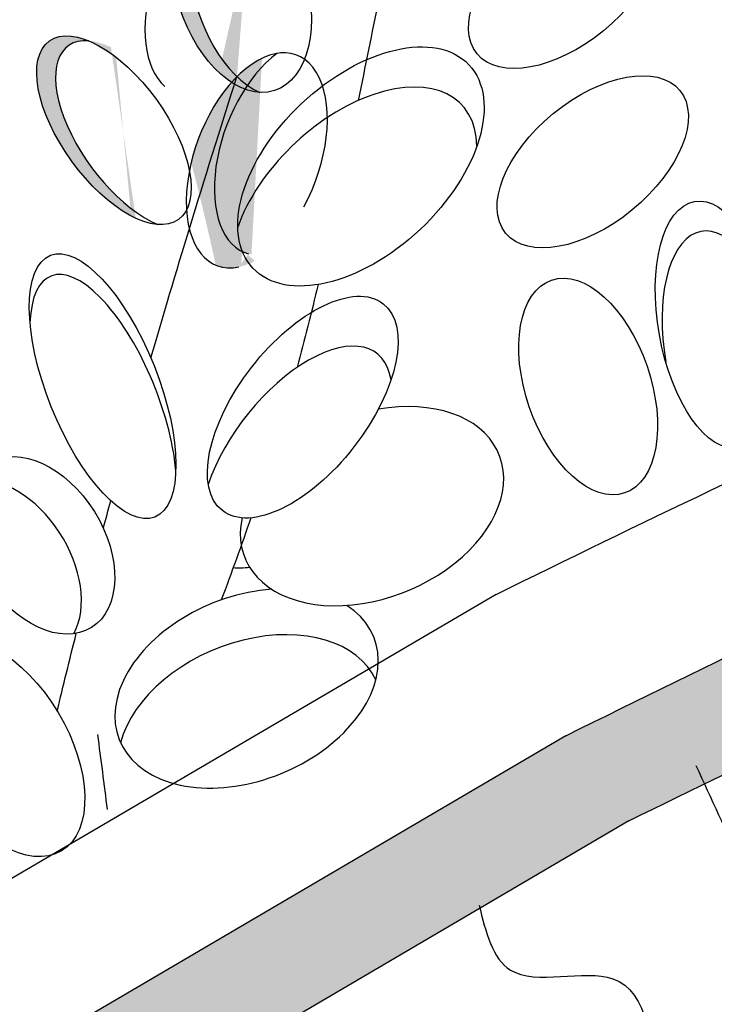
# Model space of a CAD drawing. Units: inches. Extents: x 0 to 147, y 0 to 112.
# Drawn here: x 104 to 105, y 93 to 95 of the extents above; entities that cross this region are included whole.
import ezdxf

# ---------------------------------------------------------------- set-up
doc = ezdxf.new("R2010")
doc.units = ezdxf.units.IN
doc.header["$MEASUREMENT"] = 0
doc.layers.add('Z_Pflanzebene', color=7, linetype='Continuous')

# ---------------------------------------------------------------- blocks, each defined once
blk = doc.blocks.new('sedum20°')
at = {"layer": 'Z_Pflanzebene', "lineweight": 30, "true_color": 0x44a009}
h = blk.add_hatch(color=74, dxfattribs=at)
edge = h.paths.add_edge_path()
edge.add_arc((-421.9428, 5.1121), 0.2506, 237.2256, 327.2256)
edge.add_line((-421.732, 4.9764), (-421.4896, 5.3529))
edge.add_arc((-420.6467, 4.8102), 1.0025, 120.3955, 147.2256, ccw=False)
edge.add_line((-421.1539, 5.675), (-419.7212, 6.5154))
edge.add_spline(control_points=[(-419.7212, 6.5154), (-419.4775, 6.6339), (-419.2102, 6.7653), (-418.6808, 6.9888), (-418.4221, 7.0796), (-417.8927, 7.1977), (-417.5876, 7.232), (-417.0194, 7.339), (-416.7613, 7.4059), (-416.2801, 7.598), (-416.0531, 7.7182), (-415.5968, 8.0059), (-415.3677, 8.1749), (-414.9299, 8.5661), (-414.7254, 8.7874), (-414.4213, 9.2525), (-414.313, 9.4906), (-413.976, 9.9315), (-413.7733, 10.1421), (-413.3769, 10.7792), (-413.163, 11.1865), (-412.8366, 11.9618), (-412.6083, 12.3167), (-412.4954, 13.0867), (-412.291, 13.4403), (-412.1256, 13.7296), (-412.1256, 13.7296), (-412.3387, 13.7081)], knot_values=[0, 0, 0, 0, 0.455593, 0.455593, 0.917273, 0.917273, 1.378952, 1.378952, 1.715924, 1.715924, 2.052896, 2.052896, 2.4307, 2.4307, 2.808504, 2.808504, 3.120228, 3.120228, 3.431951, 3.431951, 4.038832, 4.038832, 4.645712, 4.645712, 5.252593, 5.252593, 5.41264, 5.41264, 5.41264, 5.41264], degree=3, periodic=0)
edge.add_spline(control_points=[(-412.3387, 13.7081), (-412.483, 13.4269), (-412.6665, 13.0583), (-412.8097, 12.5173), (-413.0404, 12.0155), (-413.2038, 11.3602), (-413.4681, 10.9351), (-413.9429, 10.2553), (-414.1208, 10.0512), (-414.4721, 9.6404), (-414.565, 9.4152), (-414.8599, 8.9307), (-415.09, 8.6857), (-415.5247, 8.3096), (-415.7186, 8.1675), (-416.1267, 7.9075), (-416.3378, 7.7938), (-416.784, 7.6102), (-417.0229, 7.5449), (-417.5741, 7.4356), (-417.8874, 7.4019), (-418.4598, 7.2788), (-418.7329, 7.1838), (-419.2853, 6.9519), (-419.5609, 6.8164), (-419.8419, 6.678)], knot_values=[0, 0, 0, 0, 0.493029, 0.493029, 1.298194, 1.298194, 1.934984, 1.934984, 2.253378, 2.253378, 2.571773, 2.571773, 3.015522, 3.015522, 3.347676, 3.347676, 3.67983, 3.67983, 4.011984, 4.011984, 4.480343, 4.480343, 4.948703, 4.948703, 5.41264, 5.41264, 5.41264, 5.41264], degree=3, periodic=0)
edge.add_line((-419.8419, 6.678), (-421.2564, 5.8473))
edge.add_arc((-420.6467, 4.8102), 1.203, 120.4511, 147.2256)
edge.add_line((-421.6582, 5.4615), (-422.0784, 4.9013))
h = blk.add_hatch(color=74, dxfattribs=at)
edge = h.paths.add_edge_path()
edge.add_ellipse((-420.425, 8.0975), major_axis=(-0.0627, 0.197), ratio=0.599654, start_angle=347.1533, end_angle=492.5445, ccw=False)
edge.add_ellipse((-420.4609, 8.1067), major_axis=(-0.0627, 0.197), ratio=0.599654, start_angle=331.598, end_angle=506.295)
edge.add_spline(control_points=[(-420.4742, 7.922), (-420.4727, 7.9269), (-420.4712, 7.9317), (-420.4696, 7.9366)], knot_values=[0.781128, 0.781128, 0.781128, 0.781128, 0.786418, 0.786418, 0.786418, 0.786418], degree=3, periodic=0)
edge = h.paths.add_edge_path()
edge.add_ellipse((-420.7045, 7.834), major_axis=(-0.1232, 0.1705), ratio=0.475282, start_angle=322.3678, end_angle=518.0524)
edge.add_ellipse((-420.6686, 7.8248), major_axis=(-0.1232, 0.1705), ratio=0.475282, start_angle=338.0524, end_angle=502.3678, ccw=False)
h = blk.add_hatch(color=74, dxfattribs=at)
edge = h.paths.add_edge_path()
edge.add_ellipse((-420.378, 7.8012), major_axis=(-0.0759, -0.2011), ratio=0.553304, start_angle=220.8222, end_angle=363.3277, ccw=False)
edge.add_ellipse((-420.4317, 7.7765), major_axis=(-0.0759, -0.2011), ratio=0.553304, start_angle=197.7423, end_angle=282.9055)
edge.add_spline(control_points=[(-420.5571, 7.7726), (-420.5398, 7.7072), (-420.5244, 7.6418), (-420.5101, 7.5764)], knot_values=[1.907564, 1.907564, 1.907564, 1.907564, 2.007741, 2.007741, 2.007741, 2.007741], degree=3, periodic=0)
edge.add_ellipse((-420.4317, 7.7765), major_axis=(-0.0759, -0.2011), ratio=0.553304, start_angle=358.7406, end_angle=379.5755)
edge.add_ellipse((-420.3134, 7.4847), major_axis=(-0.1606, -0.207), ratio=0.669123, start_angle=268.3751, end_angle=275.2033, ccw=False)
at = {"layer": 'Z_Pflanzebene', "color": 74, "lineweight": 30, "true_color": 0x44a009}
for p, q in [((-419.9748, 6.9477), (-421.5107, 6.0468)), ((-419.8419, 6.678), (-421.2554, 5.8479)), ((-419.7212, 6.5154), (-421.1539, 5.675))]:
    blk.add_line(p, q, dxfattribs=at)
for centre, major_axis, ratio in [((-420.4609, 8.1067), (-0.0627, 0.197), 0.599654), ((-419.8449, 8.1162), (-0.1663, -0.1362), 0.553304), ((-420.7045, 7.834), (-0.1232, 0.1705), 0.475282), ((-420.2329, 7.7649), (-0.2062, -0.1942), 0.582794), ((-419.7903, 7.7738), (-0.1663, -0.1362), 0.553304), ((-419.5541, 7.4629), (-0.042, 0.2351), 0.463382), ((-420.7261, 7.3454), (-0.0998, 0.25), 0.392655), ((-419.799, 7.3447), (-0.0698, 0.2033), 0.553304), ((-420.344, 7.3053), (-0.1535, -0.1976), 0.495181), ((-420.8451, 7.0413), (-0.0977, 0.1567), 0.659656), ((-420.9228, 6.6555), (-0.1184, 0.1975), 0.56496)]:
    blk.add_ellipse(centre, major_axis=major_axis, ratio=ratio, dxfattribs=at)
for centre, major_axis, ratio, start_param, end_param in [((-420.5105, 8.1057), (-0.0759, -0.2011), 0.553304, 3.623304, 6.077207), ((-420.425, 8.0975), (-0.0627, 0.197), 0.599654, 6.058969, 8.929069), ((-420.6686, 7.8248), (-0.1232, 0.1705), 0.475282, 5.900128, 8.767973), ((-420.4317, 7.7765), (-0.0759, -0.2011), 0.553304, 1.330391, 6.624843), ((-420.378, 7.8012), (-0.0759, -0.2011), 0.553304, 3.854074, 6.341264), ((-420.2465, 7.6882), (-0.2062, -0.1942), 0.582794, 2.657169, 5.43887), ((-419.5411, 7.4058), (-0.042, 0.2351), 0.463382, 4.935913, 7.830653), ((-420.725, 7.3056), (-0.0998, 0.25), 0.392655, 4.055392, 7.006435), ((-420.3558, 7.2101), (-0.1535, -0.1976), 0.495181, 2.708776, 5.329382), ((-420.2118, 7.1162), (-0.2426, -0.099), 0.669123, 5.853117, 10.681254), ((-420.9088, 6.9969), (-0.0977, 0.1567), 0.659656, 3.499877, 5.993256), ((-420.3558, 7.2101), (-0.1535, -0.1976), 0.495181, 0.277648, 0.487287), ((-420.4512, 6.7681), (-0.2426, -0.099), 0.669123, 4.253313, 9.864769), ((-420.4451, 6.6807), (-0.2426, -0.099), 0.669123, 3.170484, 5.821004)]:
    blk.add_ellipse(centre, major_axis=major_axis, ratio=ratio, start_param=start_param, end_param=end_param, dxfattribs=at)
for points in [[(-419.9748, 6.9477), (-418.3009, 7.6201), (-416.9641, 7.8778), (-415.8672, 8.4382), (-414.8428, 9.557), (-413.5116, 11.728), (-412.6884, 13.7295)], [(-419.5933, 6.6213), (-419.4273, 6.2442), (-419.3619, 6.0638), (-419.2835, 5.8882), (-419.0211, 5.8084)], [(-420.0072, 6.3545), (-419.9476, 6.2304), (-419.7519, 6.2139), (-419.6678, 5.982)]]:
    blk.add_spline(points, degree=3, dxfattribs=at)
for points, knots in [([(-419.7212, 6.5154), (-419.4775, 6.6339), (-419.2102, 6.7653), (-418.6808, 6.9888), (-418.4221, 7.0796), (-417.8927, 7.1977), (-417.5876, 7.232), (-417.0194, 7.339), (-416.7613, 7.4059), (-416.2801, 7.598), (-416.0531, 7.7182), (-415.5968, 8.0059), (-415.3677, 8.1749), (-414.9299, 8.5661), (-414.7254, 8.7874), (-414.4213, 9.2525), (-414.313, 9.4906), (-413.976, 9.9315), (-413.7733, 10.1421), (-413.3769, 10.7792), (-413.163, 11.1865), (-412.8366, 11.9618), (-412.6083, 12.3167), (-412.4954, 13.0867), (-412.291, 13.4403), (-412.1256, 13.7296), (-412.1256, 13.7296), (-412.3387, 13.7081)], [0, 0, 0, 0, 0.455593, 0.455593, 0.917273, 0.917273, 1.378952, 1.378952, 1.715924, 1.715924, 2.052896, 2.052896, 2.4307, 2.4307, 2.808504, 2.808504, 3.120228, 3.120228, 3.431951, 3.431951, 4.038832, 4.038832, 4.645712, 4.645712, 5.252593, 5.252593, 5.41264, 5.41264, 5.41264, 5.41264]), ([(-419.8419, 6.678), (-419.5609, 6.8164), (-419.2853, 6.9519), (-418.7329, 7.1838), (-418.4598, 7.2788), (-417.8874, 7.4019), (-417.5741, 7.4356), (-417.0229, 7.5449), (-416.784, 7.6102), (-416.3378, 7.7938), (-416.1267, 7.9075), (-415.7186, 8.1675), (-415.5247, 8.3096), (-415.09, 8.6857), (-414.8599, 8.9307), (-414.565, 9.4152), (-414.4721, 9.6404), (-414.1208, 10.0512), (-413.9429, 10.2553), (-413.5442, 10.9147), (-413.113, 11.3195), (-413.0296, 12.0311), (-412.8097, 12.5173), (-412.6665, 13.0583), (-412.483, 13.4269), (-412.3387, 13.7081)], [0, 0, 0, 0, 0.463937, 0.463937, 0.932296, 0.932296, 1.400656, 1.400656, 1.73281, 1.73281, 2.064963, 2.064963, 2.397117, 2.397117, 2.840866, 2.840866, 3.159261, 3.159261, 3.477656, 3.477656, 4.114446, 4.114446, 4.91961, 4.91961, 5.41264, 5.41264, 5.41264, 5.41264])]:
    blk.add_open_spline(points, degree=3, knots=knots, dxfattribs=at)
for points in [[(-420.1989, 8.0838), (-420.212, 8.0195), (-420.2249, 7.9552), (-420.2381, 7.8909)], [(-420.634, 7.3993), (-420.5884, 7.5563), (-420.5347, 7.7329), (-420.4696, 7.9366)], [(-420.3147, 7.5394), (-420.3274, 7.4864), (-420.3407, 7.4336), (-420.3549, 7.3811)], [(-420.7246, 7.074), (-420.72, 7.0913), (-420.7153, 7.1089), (-420.7105, 7.1267)], [(-420.4431, 7.094), (-420.4611, 7.0414), (-420.48, 6.9892), (-420.4995, 6.9372)], [(-420.8128, 6.7251), (-420.8013, 6.7731), (-420.7892, 6.8224), (-420.7764, 6.8734)], [(-420.736, 6.6805), (-420.7297, 6.6327), (-420.7235, 6.5849), (-420.7174, 6.537)]]:
    blk.add_open_spline(points, degree=3, dxfattribs=at)

msp = doc.modelspace()

# ---------------------------------------------------------------- block references
at = {"layer": 'Z_Pflanzebene', "color": 74, "true_color": 0x44a009}
msp.add_blockref('sedum20°', (524.64825, 86.96504), dxfattribs=at)

doc.saveas('drawing.dxf')
